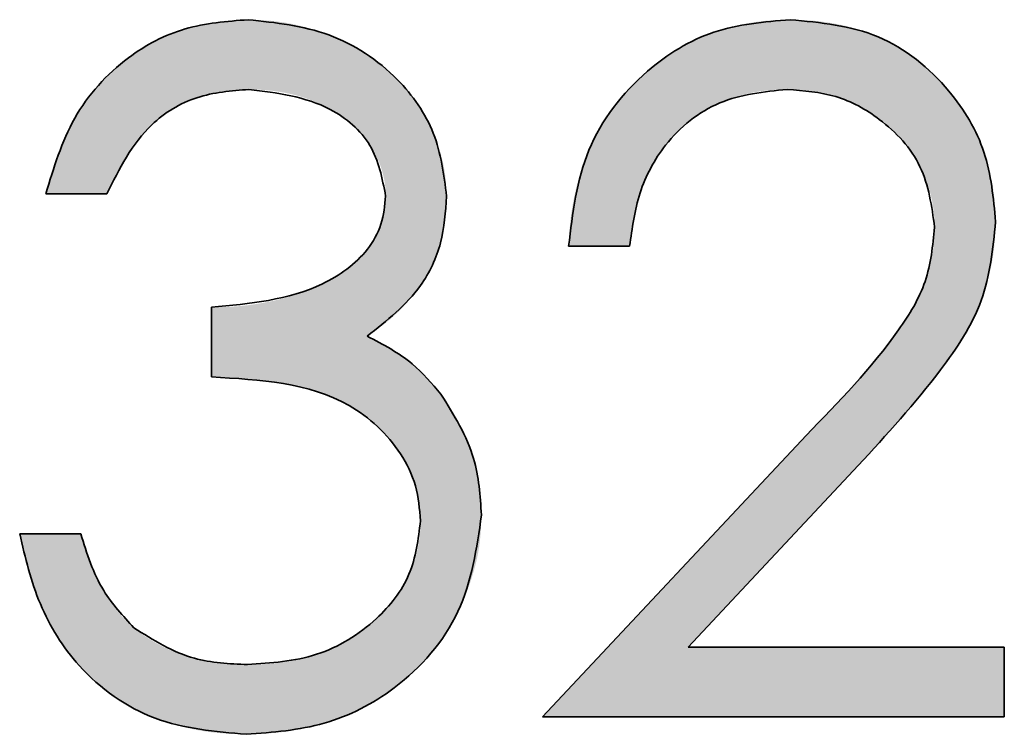
# Model space of a CAD drawing. Units: millimetres. Extents: x 0 to 210, y 0 to 297.
# Drawn here: x 175 to 177, y 187 to 188 of the extents above; entities that cross this region are included whole.
import ezdxf

# ---------------------------------------------------------------- set-up
doc = ezdxf.new("R2010")
doc.units = ezdxf.units.MM

msp = doc.modelspace()

# ---------------------------------------------------------------- hatches: boundary and pattern name
at = {"linetype": 'Continuous'}
h = msp.add_hatch(color=7, dxfattribs=at)
edge = h.paths.add_edge_path(flags=0)
edge.add_spline(control_points=[(174.814467, 187.809254), (174.818877, 187.81919), (174.827446, 187.838494), (174.841523, 187.865945), (174.856598, 187.890968), (174.872187, 187.91392), (174.888141, 187.934927), (174.905416, 187.953267), (174.923335, 187.969442), (174.947938, 187.988245), (174.9812, 188.007358), (175.024862, 188.023186), (175.071878, 188.033177), (175.104498, 188.034313), (175.121198, 188.034895)], knot_values=[0, 0, 0, 0, 0.07995402, 0.15535107, 0.22676389, 0.29470177, 0.35940366, 0.42056756, 0.47973885, 0.53679802, 0.64813782, 0.76028348, 0.8772719, 1, 1, 1, 1], weights=[1, 1, 1, 1, 1, 1, 1, 1, 1, 1, 1, 1, 1, 1, 1], degree=3, periodic=0)
edge.add_spline(control_points=[(175.121198, 188.034895), (175.131587, 188.034655), (175.152025, 188.034182), (175.181982, 188.030898), (175.210571, 188.025644), (175.237852, 188.018331), (175.263681, 188.008593), (175.288196, 187.996844), (175.31124, 187.982873), (175.332901, 187.9672), (175.35231, 187.949787), (175.369288, 187.931351), (175.383726, 187.912301), (175.395659, 187.892453), (175.404886, 187.871736), (175.411237, 187.850083), (175.415669, 187.827748), (175.416007, 187.812508), (175.416176, 187.804847)], knot_values=[0, 0, 0, 0, 0.07505912, 0.14765295, 0.21746204, 0.2849221, 0.35142533, 0.41662072, 0.48105908, 0.54588092, 0.60952178, 0.66911593, 0.72671485, 0.78193043, 0.83610238, 0.89005205, 0.94473457, 1, 1, 1, 1], weights=[1, 1, 1, 1, 1, 1, 1, 1, 1, 1, 1, 1, 1, 1, 1, 1, 1, 1, 1], degree=3, periodic=0)
edge.add_spline(control_points=[(175.416176, 187.804847), (175.415647, 187.794422), (175.414595, 187.773682), (175.406724, 187.743286), (175.393416, 187.714468), (175.375388, 187.686692), (175.351081, 187.660958), (175.320765, 187.63726), (175.283898, 187.616718), (175.241805, 187.598371), (175.195384, 187.583301), (175.145788, 187.572506), (175.093762, 187.565856), (175.058246, 187.565163), (175.040108, 187.56481)], knot_values=[0, 0, 0, 0, 0.06329555, 0.12592483, 0.18929864, 0.2554734, 0.32619932, 0.40332764, 0.4883442, 0.58186322, 0.68196262, 0.78431596, 0.88984862, 1, 1, 1, 1], weights=[1, 1, 1, 1, 1, 1, 1, 1, 1, 1, 1, 1, 1, 1, 1], degree=3, periodic=0)
edge.add_line((175.040108, 187.56481), (175.040108, 187.414382))
edge.add_spline(control_points=[(175.040108, 187.414382), (175.054509, 187.413577), (175.082456, 187.412013), (175.122826, 187.408513), (175.160258, 187.404133), (175.194768, 187.398902), (175.226387, 187.392663), (175.255249, 187.386213), (175.281005, 187.378145), (175.311164, 187.366638), (175.345123, 187.349368), (175.381812, 187.324302), (175.413656, 187.294198), (175.441336, 187.260566), (175.463542, 187.223849), (175.479718, 187.185176), (175.489465, 187.145053), (175.490748, 187.117791), (175.49139, 187.104126)], knot_values=[0, 0, 0, 0, 0.07066462, 0.13712872, 0.19848857, 0.2552872, 0.30807756, 0.35637691, 0.40008472, 0.44018287, 0.51442846, 0.58616656, 0.65711568, 0.72838209, 0.79898479, 0.86652778, 0.93309744, 1, 1, 1, 1], weights=[1, 1, 1, 1, 1, 1, 1, 1, 1, 1, 1, 1, 1, 1, 1, 1, 1, 1, 1], degree=3, periodic=0)
edge.add_spline(control_points=[(175.49139, 187.104126), (175.491169, 187.093917), (175.490731, 187.073664), (175.485345, 187.043872), (175.477601, 187.014932), (175.466218, 186.987088), (175.451829, 186.960237), (175.433929, 186.934641), (175.413261, 186.909703), (175.389343, 186.886198), (175.362814, 186.864452), (175.333796, 186.845756), (175.303141, 186.829202), (175.269947, 186.816557), (175.234956, 186.806017), (175.19769, 186.799278), (175.15853, 186.794631), (175.131691, 186.794127), (175.117966, 186.79387)], knot_values=[0, 0, 0, 0, 0.05653234, 0.11214197, 0.16733389, 0.22238408, 0.27850032, 0.3358815, 0.39524988, 0.45783096, 0.52151406, 0.58506508, 0.64894231, 0.71427741, 0.78162548, 0.85126754, 0.92393811, 1, 1, 1, 1], weights=[1, 1, 1, 1, 1, 1, 1, 1, 1, 1, 1, 1, 1, 1, 1, 1, 1, 1, 1], degree=3, periodic=0)
edge.add_spline(control_points=[(175.117966, 186.79387), (175.105811, 186.794056), (175.082024, 186.794421), (175.047171, 186.798434), (175.013962, 186.804514), (174.982343, 186.812961), (174.952442, 186.824214), (174.924255, 186.838057), (174.897547, 186.854231), (174.881147, 186.866868), (174.872934, 186.873197)], knot_values=[0, 0, 0, 0, 0.13867377, 0.27136692, 0.39983588, 0.52375055, 0.64436978, 0.76384419, 0.88173957, 1, 1, 1, 1], weights=[1, 1, 1, 1, 1, 1, 1, 1, 1, 1, 1], degree=3, periodic=0)
edge.add_spline(control_points=[(174.872934, 186.873197), (174.866724, 186.878641), (174.854036, 186.889764), (174.837203, 186.909507), (174.820896, 186.931106), (174.806322, 186.955508), (174.792445, 186.982069), (174.77951, 187.011049), (174.768156, 187.042662), (174.761486, 187.064628), (174.758057, 187.075921)], knot_values=[0, 0, 0, 0, 0.10467493, 0.21387837, 0.32847259, 0.44784043, 0.57403363, 0.70868359, 0.85022961, 1, 1, 1, 1], weights=[1, 1, 1, 1, 1, 1, 1, 1, 1, 1, 1], degree=3, periodic=0)
edge.add_line((174.758057, 187.075921), (174.626433, 187.075921))
edge.add_spline(control_points=[(174.626433, 187.075921), (174.629882, 187.058619), (174.636603, 187.024896), (174.651033, 186.976492), (174.667559, 186.931086), (174.687262, 186.889029), (174.709718, 186.850153), (174.735022, 186.814567), (174.763012, 186.781951), (174.793999, 186.752913), (174.827192, 186.726972), (174.862557, 186.704591), (174.899883, 186.685734), (174.939007, 186.669917), (174.980492, 186.658477), (175.023711, 186.64938), (175.069084, 186.644531), (175.099936, 186.643809), (175.115616, 186.643442)], knot_values=[0, 0, 0, 0, 0.07370089, 0.14364605, 0.21086108, 0.27550044, 0.33749228, 0.39825574, 0.45774856, 0.51681886, 0.57544359, 0.63358476, 0.69143125, 0.75003453, 0.80963287, 0.87104361, 0.93446228, 1, 1, 1, 1], weights=[1, 1, 1, 1, 1, 1, 1, 1, 1, 1, 1, 1, 1, 1, 1, 1, 1, 1, 1], degree=3, periodic=0)
edge.add_spline(control_points=[(175.115616, 186.643442), (175.138873, 186.644155), (175.184602, 186.645558), (175.251471, 186.657244), (175.314831, 186.676727), (175.374305, 186.703764), (175.428989, 186.737881), (175.478444, 186.778355), (175.521231, 186.825874), (175.557395, 186.878833), (175.586493, 186.935607), (175.607372, 186.994691), (175.620756, 187.055247), (175.62226, 187.096223), (175.623014, 187.11676)], knot_values=[0, 0, 0, 0, 0.09023729, 0.17742712, 0.2625663, 0.34695179, 0.43028941, 0.51211574, 0.59420659, 0.67761788, 0.76042047, 0.84110483, 0.92036503, 1, 1, 1, 1], weights=[1, 1, 1, 1, 1, 1, 1, 1, 1, 1, 1, 1, 1, 1, 1], degree=3, periodic=0)
edge.add_spline(control_points=[(175.623014, 187.11676), (175.622715, 187.128622), (175.622119, 187.152221), (175.617876, 187.187089), (175.611266, 187.221159), (175.601221, 187.254106), (175.58958, 187.286637), (175.573763, 187.317707), (175.556526, 187.348538), (175.542521, 187.367702), (175.535461, 187.377363)], knot_values=[0, 0, 0, 0, 0.12713528, 0.25292411, 0.37604302, 0.49861917, 0.62185886, 0.74580746, 0.8718545, 1, 1, 1, 1], weights=[1, 1, 1, 1, 1, 1, 1, 1, 1, 1, 1], degree=3, periodic=0)
edge.add_spline(control_points=[(175.535461, 187.377363), (175.524765, 187.390641), (175.503518, 187.417017), (175.464966, 187.450442), (175.423136, 187.480121), (175.392135, 187.495017), (175.376513, 187.502523)], knot_values=[0, 0, 0, 0, 0.24974461, 0.49610387, 0.74608411, 1, 1, 1, 1], weights=[1, 1, 1, 1, 1, 1, 1], degree=3, periodic=0)
edge.add_spline(control_points=[(175.376513, 187.502523), (175.390165, 187.511912), (175.416682, 187.530149), (175.451673, 187.561984), (175.481288, 187.596206), (175.505736, 187.632966), (175.524623, 187.672349), (175.538257, 187.714104), (175.546359, 187.758406), (175.547313, 187.788752), (175.5478, 187.80426)], knot_values=[0, 0, 0, 0, 0.1367835, 0.26568693, 0.38962524, 0.50992775, 0.62936983, 0.74939168, 0.87193245, 1, 1, 1, 1], weights=[1, 1, 1, 1, 1, 1, 1, 1, 1, 1, 1], degree=3, periodic=0)
edge.add_spline(control_points=[(175.5478, 187.80426), (175.547103, 187.820374), (175.545712, 187.852539), (175.534975, 187.900177), (175.517339, 187.946608), (175.493422, 187.991721), (175.462876, 188.033932), (175.426465, 188.072149), (175.384252, 188.105658), (175.336808, 188.133813), (175.285731, 188.15664), (175.232081, 188.173161), (175.176447, 188.183601), (175.138578, 188.184745), (175.119435, 188.185323)], knot_values=[0, 0, 0, 0, 0.07598826, 0.15167382, 0.22917852, 0.30980273, 0.39188637, 0.47425308, 0.55811385, 0.64536902, 0.73390697, 0.82146021, 0.90974575, 1, 1, 1, 1], weights=[1, 1, 1, 1, 1, 1, 1, 1, 1, 1, 1, 1, 1, 1, 1], degree=3, periodic=0)
edge.add_spline(control_points=[(175.119435, 188.185323), (175.106296, 188.185078), (175.080421, 188.184596), (175.042303, 188.179655), (175.005456, 188.172046), (174.969784, 188.161559), (174.93561, 188.147638), (174.902831, 188.13074), (174.87122, 188.111098), (174.841414, 188.088059), (174.812992, 188.062618), (174.787296, 188.033949), (174.763526, 188.003078), (174.74278, 187.96922), (174.72376, 187.933141), (174.70792, 187.894118), (174.69338, 187.852881), (174.686409, 187.824018), (174.682843, 187.809254)], knot_values=[0, 0, 0, 0, 0.06283471, 0.12374595, 0.18357331, 0.24272892, 0.30137755, 0.35984807, 0.41900554, 0.47917508, 0.53988411, 0.60125505, 0.66311065, 0.72604313, 0.79101507, 0.85802339, 0.92737465, 1, 1, 1, 1], weights=[1, 1, 1, 1, 1, 1, 1, 1, 1, 1, 1, 1, 1, 1, 1, 1, 1, 1, 1], degree=3, periodic=0)
edge.add_line((174.682843, 187.809254), (174.814467, 187.809254))
h = msp.add_hatch(color=7, dxfattribs=at)
edge = h.paths.add_edge_path(flags=0)
edge.add_spline(control_points=[(174.814467, 187.809254), (174.818877, 187.81919), (174.827446, 187.838494), (174.841523, 187.865945), (174.856598, 187.890968), (174.872187, 187.91392), (174.888141, 187.934927), (174.905416, 187.953267), (174.923335, 187.969442), (174.947938, 187.988245), (174.9812, 188.007358), (175.024862, 188.023186), (175.071878, 188.033177), (175.104498, 188.034313), (175.121198, 188.034895)], knot_values=[0, 0, 0, 0, 0.07995402, 0.15535107, 0.22676389, 0.29470177, 0.35940366, 0.42056756, 0.47973885, 0.53679802, 0.64813782, 0.76028348, 0.8772719, 1, 1, 1, 1], weights=[1, 1, 1, 1, 1, 1, 1, 1, 1, 1, 1, 1, 1, 1, 1], degree=3, periodic=0)
edge.add_spline(control_points=[(175.121198, 188.034895), (175.131587, 188.034655), (175.152025, 188.034182), (175.181982, 188.030898), (175.210571, 188.025644), (175.237852, 188.018331), (175.263681, 188.008593), (175.288196, 187.996844), (175.31124, 187.982873), (175.332901, 187.9672), (175.35231, 187.949787), (175.369288, 187.931351), (175.383726, 187.912301), (175.395659, 187.892453), (175.404886, 187.871736), (175.411237, 187.850083), (175.415669, 187.827748), (175.416007, 187.812508), (175.416176, 187.804847)], knot_values=[0, 0, 0, 0, 0.07505912, 0.14765295, 0.21746204, 0.2849221, 0.35142533, 0.41662072, 0.48105908, 0.54588092, 0.60952178, 0.66911593, 0.72671485, 0.78193043, 0.83610238, 0.89005205, 0.94473457, 1, 1, 1, 1], weights=[1, 1, 1, 1, 1, 1, 1, 1, 1, 1, 1, 1, 1, 1, 1, 1, 1, 1, 1], degree=3, periodic=0)
edge.add_spline(control_points=[(175.416176, 187.804847), (175.415647, 187.794422), (175.414595, 187.773682), (175.406724, 187.743286), (175.393416, 187.714468), (175.375388, 187.686692), (175.351081, 187.660958), (175.320765, 187.63726), (175.283898, 187.616718), (175.241805, 187.598371), (175.195384, 187.583301), (175.145788, 187.572506), (175.093762, 187.565856), (175.058246, 187.565163), (175.040108, 187.56481)], knot_values=[0, 0, 0, 0, 0.06329555, 0.12592483, 0.18929864, 0.2554734, 0.32619932, 0.40332764, 0.4883442, 0.58186322, 0.68196262, 0.78431596, 0.88984862, 1, 1, 1, 1], weights=[1, 1, 1, 1, 1, 1, 1, 1, 1, 1, 1, 1, 1, 1, 1], degree=3, periodic=0)
edge.add_line((175.040108, 187.56481), (175.040108, 187.414382))
edge.add_spline(control_points=[(175.040108, 187.414382), (175.054509, 187.413577), (175.082456, 187.412013), (175.122826, 187.408513), (175.160258, 187.404133), (175.194768, 187.398902), (175.226387, 187.392663), (175.255249, 187.386213), (175.281005, 187.378145), (175.311164, 187.366638), (175.345123, 187.349368), (175.381812, 187.324302), (175.413656, 187.294198), (175.441336, 187.260566), (175.463542, 187.223849), (175.479718, 187.185176), (175.489465, 187.145053), (175.490748, 187.117791), (175.49139, 187.104126)], knot_values=[0, 0, 0, 0, 0.07066462, 0.13712872, 0.19848857, 0.2552872, 0.30807756, 0.35637691, 0.40008472, 0.44018287, 0.51442846, 0.58616656, 0.65711568, 0.72838209, 0.79898479, 0.86652778, 0.93309744, 1, 1, 1, 1], weights=[1, 1, 1, 1, 1, 1, 1, 1, 1, 1, 1, 1, 1, 1, 1, 1, 1, 1, 1], degree=3, periodic=0)
edge.add_spline(control_points=[(175.49139, 187.104126), (175.491169, 187.093917), (175.490731, 187.073664), (175.485345, 187.043872), (175.477601, 187.014932), (175.466218, 186.987088), (175.451829, 186.960237), (175.433929, 186.934641), (175.413261, 186.909703), (175.389343, 186.886198), (175.362814, 186.864452), (175.333796, 186.845756), (175.303141, 186.829202), (175.269947, 186.816557), (175.234956, 186.806017), (175.19769, 186.799278), (175.15853, 186.794631), (175.131691, 186.794127), (175.117966, 186.79387)], knot_values=[0, 0, 0, 0, 0.05653234, 0.11214197, 0.16733389, 0.22238408, 0.27850032, 0.3358815, 0.39524988, 0.45783096, 0.52151406, 0.58506508, 0.64894231, 0.71427741, 0.78162548, 0.85126754, 0.92393811, 1, 1, 1, 1], weights=[1, 1, 1, 1, 1, 1, 1, 1, 1, 1, 1, 1, 1, 1, 1, 1, 1, 1, 1], degree=3, periodic=0)
edge.add_spline(control_points=[(175.117966, 186.79387), (175.105811, 186.794056), (175.082024, 186.794421), (175.047171, 186.798434), (175.013962, 186.804514), (174.982343, 186.812961), (174.952442, 186.824214), (174.924255, 186.838057), (174.897547, 186.854231), (174.881147, 186.866868), (174.872934, 186.873197)], knot_values=[0, 0, 0, 0, 0.13867377, 0.27136692, 0.39983588, 0.52375055, 0.64436978, 0.76384419, 0.88173957, 1, 1, 1, 1], weights=[1, 1, 1, 1, 1, 1, 1, 1, 1, 1, 1], degree=3, periodic=0)
edge.add_spline(control_points=[(174.872934, 186.873197), (174.866724, 186.878641), (174.854036, 186.889764), (174.837203, 186.909507), (174.820896, 186.931106), (174.806322, 186.955508), (174.792445, 186.982069), (174.77951, 187.011049), (174.768156, 187.042662), (174.761486, 187.064628), (174.758057, 187.075921)], knot_values=[0, 0, 0, 0, 0.10467493, 0.21387837, 0.32847259, 0.44784043, 0.57403363, 0.70868359, 0.85022961, 1, 1, 1, 1], weights=[1, 1, 1, 1, 1, 1, 1, 1, 1, 1, 1], degree=3, periodic=0)
edge.add_line((174.758057, 187.075921), (174.626433, 187.075921))
edge.add_spline(control_points=[(174.626433, 187.075921), (174.629882, 187.058619), (174.636603, 187.024896), (174.651033, 186.976492), (174.667559, 186.931086), (174.687262, 186.889029), (174.709718, 186.850153), (174.735022, 186.814567), (174.763012, 186.781951), (174.793999, 186.752913), (174.827192, 186.726972), (174.862557, 186.704591), (174.899883, 186.685734), (174.939007, 186.669917), (174.980492, 186.658477), (175.023711, 186.64938), (175.069084, 186.644531), (175.099936, 186.643809), (175.115616, 186.643442)], knot_values=[0, 0, 0, 0, 0.07370089, 0.14364605, 0.21086108, 0.27550044, 0.33749228, 0.39825574, 0.45774856, 0.51681886, 0.57544359, 0.63358476, 0.69143125, 0.75003453, 0.80963287, 0.87104361, 0.93446228, 1, 1, 1, 1], weights=[1, 1, 1, 1, 1, 1, 1, 1, 1, 1, 1, 1, 1, 1, 1, 1, 1, 1, 1], degree=3, periodic=0)
edge.add_spline(control_points=[(175.115616, 186.643442), (175.138873, 186.644155), (175.184602, 186.645558), (175.251471, 186.657244), (175.314831, 186.676727), (175.374305, 186.703764), (175.428989, 186.737881), (175.478444, 186.778355), (175.521231, 186.825874), (175.557395, 186.878833), (175.586493, 186.935607), (175.607372, 186.994691), (175.620756, 187.055247), (175.62226, 187.096223), (175.623014, 187.11676)], knot_values=[0, 0, 0, 0, 0.09023729, 0.17742712, 0.2625663, 0.34695179, 0.43028941, 0.51211574, 0.59420659, 0.67761788, 0.76042047, 0.84110483, 0.92036503, 1, 1, 1, 1], weights=[1, 1, 1, 1, 1, 1, 1, 1, 1, 1, 1, 1, 1, 1, 1], degree=3, periodic=0)
edge.add_spline(control_points=[(175.623014, 187.11676), (175.622715, 187.128622), (175.622119, 187.152221), (175.617876, 187.187089), (175.611266, 187.221159), (175.601221, 187.254106), (175.58958, 187.286637), (175.573763, 187.317707), (175.556526, 187.348538), (175.542521, 187.367702), (175.535461, 187.377363)], knot_values=[0, 0, 0, 0, 0.12713528, 0.25292411, 0.37604302, 0.49861917, 0.62185886, 0.74580746, 0.8718545, 1, 1, 1, 1], weights=[1, 1, 1, 1, 1, 1, 1, 1, 1, 1, 1], degree=3, periodic=0)
edge.add_spline(control_points=[(175.535461, 187.377363), (175.524765, 187.390641), (175.503518, 187.417017), (175.464966, 187.450442), (175.423136, 187.480121), (175.392135, 187.495017), (175.376513, 187.502523)], knot_values=[0, 0, 0, 0, 0.24974461, 0.49610387, 0.74608411, 1, 1, 1, 1], weights=[1, 1, 1, 1, 1, 1, 1], degree=3, periodic=0)
edge.add_spline(control_points=[(175.376513, 187.502523), (175.390165, 187.511912), (175.416682, 187.530149), (175.451673, 187.561984), (175.481288, 187.596206), (175.505736, 187.632966), (175.524623, 187.672349), (175.538257, 187.714104), (175.546359, 187.758406), (175.547313, 187.788752), (175.5478, 187.80426)], knot_values=[0, 0, 0, 0, 0.1367835, 0.26568693, 0.38962524, 0.50992775, 0.62936983, 0.74939168, 0.87193245, 1, 1, 1, 1], weights=[1, 1, 1, 1, 1, 1, 1, 1, 1, 1, 1], degree=3, periodic=0)
edge.add_spline(control_points=[(175.5478, 187.80426), (175.547103, 187.820374), (175.545712, 187.852539), (175.534975, 187.900177), (175.517339, 187.946608), (175.493422, 187.991721), (175.462876, 188.033932), (175.426465, 188.072149), (175.384252, 188.105658), (175.336808, 188.133813), (175.285731, 188.15664), (175.232081, 188.173161), (175.176447, 188.183601), (175.138578, 188.184745), (175.119435, 188.185323)], knot_values=[0, 0, 0, 0, 0.07598826, 0.15167382, 0.22917852, 0.30980273, 0.39188637, 0.47425308, 0.55811385, 0.64536902, 0.73390697, 0.82146021, 0.90974575, 1, 1, 1, 1], weights=[1, 1, 1, 1, 1, 1, 1, 1, 1, 1, 1, 1, 1, 1, 1], degree=3, periodic=0)
edge.add_spline(control_points=[(175.119435, 188.185323), (175.106296, 188.185078), (175.080421, 188.184596), (175.042303, 188.179655), (175.005456, 188.172046), (174.969784, 188.161559), (174.93561, 188.147638), (174.902831, 188.13074), (174.87122, 188.111098), (174.841414, 188.088059), (174.812992, 188.062618), (174.787296, 188.033949), (174.763526, 188.003078), (174.74278, 187.96922), (174.72376, 187.933141), (174.70792, 187.894118), (174.69338, 187.852881), (174.686409, 187.824018), (174.682843, 187.809254)], knot_values=[0, 0, 0, 0, 0.06283471, 0.12374595, 0.18357331, 0.24272892, 0.30137755, 0.35984807, 0.41900554, 0.47917508, 0.53988411, 0.60125505, 0.66311065, 0.72604313, 0.79101507, 0.85802339, 0.92737465, 1, 1, 1, 1], weights=[1, 1, 1, 1, 1, 1, 1, 1, 1, 1, 1, 1, 1, 1, 1, 1, 1, 1, 1], degree=3, periodic=0)
edge.add_line((174.682843, 187.809254), (174.814467, 187.809254))
h = msp.add_hatch(color=7, dxfattribs=at)
edge = h.paths.add_edge_path(flags=0)
edge.add_spline(control_points=[(175.942672, 187.696434), (175.943932, 187.709486), (175.946389, 187.734951), (175.953513, 187.771911), (175.963319, 187.806493), (175.97479, 187.839189), (175.989788, 187.869199), (176.006684, 187.897349), (176.026624, 187.922963), (176.048544, 187.946494), (176.072611, 187.96734), (176.098335, 187.985219), (176.1252, 188.000865), (176.15396, 188.012949), (176.183882, 188.023274), (176.215591, 188.02976), (176.2486, 188.034043), (176.27113, 188.034608), (176.282603, 188.034895)], knot_values=[0, 0, 0, 0, 0.0736518, 0.14369371, 0.21111869, 0.27552781, 0.33803777, 0.39928764, 0.45971376, 0.52005714, 0.57974459, 0.63821472, 0.69588965, 0.75405603, 0.81322118, 0.87344651, 0.93555798, 1, 1, 1, 1], weights=[1, 1, 1, 1, 1, 1, 1, 1, 1, 1, 1, 1, 1, 1, 1, 1, 1, 1, 1], degree=3, periodic=0)
edge.add_spline(control_points=[(176.282603, 188.034895), (176.293585, 188.034604), (176.315138, 188.034032), (176.346702, 188.029807), (176.377035, 188.023078), (176.406052, 188.013366), (176.43381, 188.000986), (176.460231, 187.985884), (176.485204, 187.967813), (176.50884, 187.947412), (176.530371, 187.925144), (176.548932, 187.901369), (176.565174, 187.876903), (176.577888, 187.850913), (176.58847, 187.824187), (176.595336, 187.796201), (176.600009, 187.7673), (176.600528, 187.747575), (176.600792, 187.737566)], knot_values=[0, 0, 0, 0, 0.06803052, 0.13351271, 0.19696146, 0.26028532, 0.32276033, 0.38500506, 0.44849153, 0.51345432, 0.57825821, 0.64004873, 0.70013528, 0.75983758, 0.81900088, 0.87787092, 0.93803096, 1, 1, 1, 1], weights=[1, 1, 1, 1, 1, 1, 1, 1, 1, 1, 1, 1, 1, 1, 1, 1, 1, 1, 1], degree=3, periodic=0)
edge.add_spline(control_points=[(176.600792, 187.737566), (176.600178, 187.721652), (176.598957, 187.690015), (176.588835, 187.643184), (176.572113, 187.597792), (176.553088, 187.56046), (176.533137, 187.52992), (176.514311, 187.503923), (176.491771, 187.47492), (176.465419, 187.44316), (176.435338, 187.408394), (176.401504, 187.370819), (176.363893, 187.330269), (176.337291, 187.302503), (176.323441, 187.288047)], knot_values=[0, 0, 0, 0, 0.08800769, 0.1749626, 0.26377938, 0.35516703, 0.4061332, 0.46554938, 0.53276727, 0.60938254, 0.69392209, 0.78718707, 0.88920583, 1, 1, 1, 1], weights=[1, 1, 1, 1, 1, 1, 1, 1, 1, 1, 1, 1, 1, 1, 1], degree=3, periodic=0)
edge.add_line((176.323441, 187.288047), (175.754638, 186.681049))
edge.add_line((175.754638, 186.681049), (176.751219, 186.681049))
edge.add_line((176.751219, 186.681049), (176.751219, 186.831476))
edge.add_line((176.751219, 186.831476), (176.068714, 186.831476))
edge.add_line((176.068714, 186.831476), (176.435674, 187.223116))
edge.add_spline(control_points=[(176.435674, 187.223116), (176.449712, 187.238167), (176.476803, 187.267213), (176.515436, 187.309711), (176.55008, 187.350167), (176.581629, 187.387832), (176.609265, 187.423475), (176.633464, 187.45663), (176.654017, 187.48743), (176.676848, 187.524819), (176.699474, 187.571225), (176.718267, 187.628883), (176.7303, 187.688394), (176.731706, 187.728891), (176.732416, 187.749318)], knot_values=[0, 0, 0, 0, 0.09952963, 0.19207728, 0.27771018, 0.35708617, 0.42965241, 0.49577542, 0.55554126, 0.60866071, 0.70758001, 0.80432932, 0.90129863, 1, 1, 1, 1], weights=[1, 1, 1, 1, 1, 1, 1, 1, 1, 1, 1, 1, 1, 1, 1], degree=3, periodic=0)
edge.add_spline(control_points=[(176.732416, 187.749318), (176.731981, 187.763829), (176.731126, 187.792369), (176.725525, 187.83453), (176.715727, 187.875004), (176.702503, 187.914258), (176.685057, 187.951915), (176.663743, 187.9881), (176.638993, 188.023093), (176.610279, 188.055859), (176.579021, 188.086567), (176.544272, 188.112601), (176.507738, 188.135267), (176.468535, 188.153492), (176.427147, 188.168017), (176.383152, 188.177819), (176.337047, 188.184215), (176.305444, 188.184949), (176.28936, 188.185323)], knot_values=[0, 0, 0, 0, 0.06271413, 0.12335424, 0.1834125, 0.24244172, 0.3020989, 0.36242503, 0.4237336, 0.4870448, 0.55050722, 0.61272949, 0.67428886, 0.73601679, 0.79919911, 0.863475, 0.93052036, 1, 1, 1, 1], weights=[1, 1, 1, 1, 1, 1, 1, 1, 1, 1, 1, 1, 1, 1, 1, 1, 1, 1, 1], degree=3, periodic=0)
edge.add_spline(control_points=[(176.28936, 188.185323), (176.272984, 188.184961), (176.240784, 188.184251), (176.193524, 188.17764), (176.148317, 188.16665), (176.104959, 188.151846), (176.063864, 188.132099), (176.024556, 188.108606), (175.987377, 188.080478), (175.95271, 188.048247), (175.920761, 188.012988), (175.892673, 187.974761), (175.868499, 187.934292), (175.848754, 187.891178), (175.832765, 187.845991), (175.821482, 187.798192), (175.81359, 187.748191), (175.811906, 187.713896), (175.811048, 187.696434)], knot_values=[0, 0, 0, 0, 0.06445729, 0.12673914, 0.18744177, 0.24744461, 0.30678327, 0.36663598, 0.42748909, 0.4899819, 0.55278448, 0.61456528, 0.67646872, 0.7380663, 0.80099899, 0.86488154, 0.93120148, 1, 1, 1, 1], weights=[1, 1, 1, 1, 1, 1, 1, 1, 1, 1, 1, 1, 1, 1, 1, 1, 1, 1, 1], degree=3, periodic=0)
edge.add_line((175.811048, 187.696434), (175.942672, 187.696434))
h = msp.add_hatch(color=7, dxfattribs=at)
edge = h.paths.add_edge_path(flags=0)
edge.add_spline(control_points=[(175.942672, 187.696434), (175.943932, 187.709486), (175.946389, 187.734951), (175.953513, 187.771911), (175.963319, 187.806493), (175.97479, 187.839189), (175.989788, 187.869199), (176.006684, 187.897349), (176.026624, 187.922963), (176.048544, 187.946494), (176.072611, 187.96734), (176.098335, 187.985219), (176.1252, 188.000865), (176.15396, 188.012949), (176.183882, 188.023274), (176.215591, 188.02976), (176.2486, 188.034043), (176.27113, 188.034608), (176.282603, 188.034895)], knot_values=[0, 0, 0, 0, 0.0736518, 0.14369371, 0.21111869, 0.27552781, 0.33803777, 0.39928764, 0.45971376, 0.52005714, 0.57974459, 0.63821472, 0.69588965, 0.75405603, 0.81322118, 0.87344651, 0.93555798, 1, 1, 1, 1], weights=[1, 1, 1, 1, 1, 1, 1, 1, 1, 1, 1, 1, 1, 1, 1, 1, 1, 1, 1], degree=3, periodic=0)
edge.add_spline(control_points=[(176.282603, 188.034895), (176.293585, 188.034604), (176.315138, 188.034032), (176.346702, 188.029807), (176.377035, 188.023078), (176.406052, 188.013366), (176.43381, 188.000986), (176.460231, 187.985884), (176.485204, 187.967813), (176.50884, 187.947412), (176.530371, 187.925144), (176.548932, 187.901369), (176.565174, 187.876903), (176.577888, 187.850913), (176.58847, 187.824187), (176.595336, 187.796201), (176.600009, 187.7673), (176.600528, 187.747575), (176.600792, 187.737566)], knot_values=[0, 0, 0, 0, 0.06803052, 0.13351271, 0.19696146, 0.26028532, 0.32276033, 0.38500506, 0.44849153, 0.51345432, 0.57825821, 0.64004873, 0.70013528, 0.75983758, 0.81900088, 0.87787092, 0.93803096, 1, 1, 1, 1], weights=[1, 1, 1, 1, 1, 1, 1, 1, 1, 1, 1, 1, 1, 1, 1, 1, 1, 1, 1], degree=3, periodic=0)
edge.add_spline(control_points=[(176.600792, 187.737566), (176.600178, 187.721652), (176.598957, 187.690015), (176.588835, 187.643184), (176.572113, 187.597792), (176.553088, 187.56046), (176.533137, 187.52992), (176.514311, 187.503923), (176.491771, 187.47492), (176.465419, 187.44316), (176.435338, 187.408394), (176.401504, 187.370819), (176.363893, 187.330269), (176.337291, 187.302503), (176.323441, 187.288047)], knot_values=[0, 0, 0, 0, 0.08800769, 0.1749626, 0.26377938, 0.35516703, 0.4061332, 0.46554938, 0.53276727, 0.60938254, 0.69392209, 0.78718707, 0.88920583, 1, 1, 1, 1], weights=[1, 1, 1, 1, 1, 1, 1, 1, 1, 1, 1, 1, 1, 1, 1], degree=3, periodic=0)
edge.add_line((176.323441, 187.288047), (175.754638, 186.681049))
edge.add_line((175.754638, 186.681049), (176.751219, 186.681049))
edge.add_line((176.751219, 186.681049), (176.751219, 186.831476))
edge.add_line((176.751219, 186.831476), (176.068714, 186.831476))
edge.add_line((176.068714, 186.831476), (176.435674, 187.223116))
edge.add_spline(control_points=[(176.435674, 187.223116), (176.449712, 187.238167), (176.476803, 187.267213), (176.515436, 187.309711), (176.55008, 187.350167), (176.581629, 187.387832), (176.609265, 187.423475), (176.633464, 187.45663), (176.654017, 187.48743), (176.676848, 187.524819), (176.699474, 187.571225), (176.718267, 187.628883), (176.7303, 187.688394), (176.731706, 187.728891), (176.732416, 187.749318)], knot_values=[0, 0, 0, 0, 0.09952963, 0.19207728, 0.27771018, 0.35708617, 0.42965241, 0.49577542, 0.55554126, 0.60866071, 0.70758001, 0.80432932, 0.90129863, 1, 1, 1, 1], weights=[1, 1, 1, 1, 1, 1, 1, 1, 1, 1, 1, 1, 1, 1, 1], degree=3, periodic=0)
edge.add_spline(control_points=[(176.732416, 187.749318), (176.731981, 187.763829), (176.731126, 187.792369), (176.725525, 187.83453), (176.715727, 187.875004), (176.702503, 187.914258), (176.685057, 187.951915), (176.663743, 187.9881), (176.638993, 188.023093), (176.610279, 188.055859), (176.579021, 188.086567), (176.544272, 188.112601), (176.507738, 188.135267), (176.468535, 188.153492), (176.427147, 188.168017), (176.383152, 188.177819), (176.337047, 188.184215), (176.305444, 188.184949), (176.28936, 188.185323)], knot_values=[0, 0, 0, 0, 0.06271413, 0.12335424, 0.1834125, 0.24244172, 0.3020989, 0.36242503, 0.4237336, 0.4870448, 0.55050722, 0.61272949, 0.67428886, 0.73601679, 0.79919911, 0.863475, 0.93052036, 1, 1, 1, 1], weights=[1, 1, 1, 1, 1, 1, 1, 1, 1, 1, 1, 1, 1, 1, 1, 1, 1, 1, 1], degree=3, periodic=0)
edge.add_spline(control_points=[(176.28936, 188.185323), (176.272984, 188.184961), (176.240784, 188.184251), (176.193524, 188.17764), (176.148317, 188.16665), (176.104959, 188.151846), (176.063864, 188.132099), (176.024556, 188.108606), (175.987377, 188.080478), (175.95271, 188.048247), (175.920761, 188.012988), (175.892673, 187.974761), (175.868499, 187.934292), (175.848754, 187.891178), (175.832765, 187.845991), (175.821482, 187.798192), (175.81359, 187.748191), (175.811906, 187.713896), (175.811048, 187.696434)], knot_values=[0, 0, 0, 0, 0.06445729, 0.12673914, 0.18744177, 0.24744461, 0.30678327, 0.36663598, 0.42748909, 0.4899819, 0.55278448, 0.61456528, 0.67646872, 0.7380663, 0.80099899, 0.86488154, 0.93120148, 1, 1, 1, 1], weights=[1, 1, 1, 1, 1, 1, 1, 1, 1, 1, 1, 1, 1, 1, 1, 1, 1, 1, 1], degree=3, periodic=0)
edge.add_line((175.811048, 187.696434), (175.942672, 187.696434))

# ---------------------------------------------------------------- linework, layer by layer
at = {"color": 7, "linetype": 'Continuous', "lineweight": 35}
for p, q in [((174.814467, 187.809254), (174.682843, 187.809254)), ((175.942672, 187.696434), (175.811048, 187.696434)), ((175.040108, 187.414383), (175.040108, 187.56481)), ((175.754638, 186.681049), (176.323441, 187.288047)), ((176.435674, 187.223116), (176.068714, 186.831476)), ((174.626433, 187.075921), (174.758057, 187.075921)), ((176.068714, 186.831476), (176.751219, 186.831476)), ((176.751219, 186.831476), (176.751219, 186.681049)), ((176.751219, 186.681049), (175.754638, 186.681049))]:
    msp.add_line(p, q, dxfattribs=at)
for points, knots in [([(174.682843, 187.809254), (174.699743, 187.865659), (174.733488, 187.978289), (174.845566, 188.102963), (174.981167, 188.174555), (175.073332, 188.181732), (175.119435, 188.185323)], [0, 0, 0, 0, 0.28028758, 0.55967962, 0.77974652, 1, 1, 1, 1]), ([(175.119435, 188.185323), (175.178818, 188.178947), (175.297519, 188.166203), (175.439572, 188.071972), (175.529778, 187.944059), (175.541796, 187.850836), (175.5478, 187.80426)], [0, 0, 0, 0, 0.28008535, 0.559868333, 0.78009919, 1, 1, 1, 1]), ([(175.811048, 187.696434), (175.819561, 187.76775), (175.836571, 187.910252), (175.962049, 188.072844), (176.121007, 188.171008), (176.233225, 188.18055), (176.28936, 188.185323)], [0, 0, 0, 0, 0.28003322, 0.55955062, 0.7796683, 1, 1, 1, 1]), ([(176.28936, 188.185323), (176.354706, 188.1791), (176.48526, 188.166669), (176.630712, 188.047645), (176.718432, 187.902601), (176.727754, 187.800416), (176.732415, 187.749318)], [0, 0, 0, 0, 0.27989083, 0.55918801, 0.77957293, 1, 1, 1, 1]), ([(175.121198, 188.034895), (175.083057, 188.031875), (175.006889, 188.025843), (174.885719, 187.952391), (174.841493, 187.863546), (174.814467, 187.809254)], [0, 0, 0, 0, 0.28062087, 0.56039462, 1, 1, 1, 1]), ([(175.416177, 187.804847), (175.408747, 187.843241), (175.393827, 187.920339), (175.281518, 188.015268), (175.181949, 188.027458), (175.121198, 188.034895)], [0, 0, 0, 0, 0.27888569, 0.56001842, 1, 1, 1, 1]), ([(176.282603, 188.034895), (176.232508, 188.029792), (176.132416, 188.019596), (176.019349, 187.927999), (175.958605, 187.813196), (175.947988, 187.735389), (175.942672, 187.696434)], [0, 0, 0, 0, 0.27972221, 0.55890205, 0.77915485, 1, 1, 1, 1]), ([(176.600792, 187.737566), (176.594575, 187.782891), (176.582127, 187.873647), (176.492759, 187.969741), (176.389621, 188.026743), (176.318291, 188.032177), (176.282603, 188.034895)], [0, 0, 0, 0, 0.27915056, 0.55895948, 0.77934055, 1, 1, 1, 1]), ([(175.040108, 187.56481), (175.12294, 187.572492), (175.247173, 187.584014), (175.368776, 187.669952), (175.410255, 187.743003), (175.414203, 187.784237), (175.416177, 187.804847)], [0, 0, 0, 0, 0.49938261, 0.74898439, 0.87453228, 1, 1, 1, 1]), ([(175.5478, 187.80426), (175.545415, 187.770372), (175.540647, 187.702625), (175.487805, 187.590066), (175.418699, 187.535707), (175.376513, 187.502524)], [0, 0, 0, 0, 0.28050864, 0.56079207, 1, 1, 1, 1]), ([(176.732415, 187.749318), (176.726459, 187.691147), (176.714534, 187.574684), (176.597228, 187.398826), (176.496988, 187.289803), (176.435674, 187.223116)], [0, 0, 0, 0, 0.27929146, 0.5591575, 1, 1, 1, 1]), ([(176.323441, 187.288047), (176.393879, 187.360446), (176.491924, 187.461221), (176.588902, 187.617813), (176.59683, 187.697667), (176.600792, 187.737566)], [0, 0, 0, 0, 0.56075559, 0.78053132, 1, 1, 1, 1]), ([(175.376513, 187.502524), (175.410597, 187.484608), (175.471479, 187.452608), (175.515906, 187.40036), (175.53546, 187.377363)], [0, 0, 0, 0, 0.55983847, 1, 1, 1, 1]), ([(175.49139, 187.104126), (175.489245, 187.129698), (175.484954, 187.180851), (175.439472, 187.273475), (175.302895, 187.399865), (175.145243, 187.408574), (175.040108, 187.414383)], [0, 0, 0, 0, 0.12557184, 0.25118503, 0.50063032, 1, 1, 1, 1]), ([(175.53546, 187.377363), (175.563496, 187.332442), (175.613609, 187.252148), (175.620138, 187.158164), (175.623014, 187.11676)], [0, 0, 0, 0, 0.55946044, 1, 1, 1, 1]), ([(175.623014, 187.11676), (175.612549, 187.044731), (175.591616, 186.900645), (175.453709, 186.742632), (175.286098, 186.656356), (175.172462, 186.647748), (175.115615, 186.643442)], [0, 0, 0, 0, 0.27934545, 0.55880201, 0.77929117, 1, 1, 1, 1]), ([(175.117966, 186.79387), (175.16881, 186.797301), (175.270311, 186.804152), (175.3935, 186.879894), (175.47657, 186.98468), (175.486454, 187.06434), (175.49139, 187.104126)], [0, 0, 0, 0, 0.280589295, 0.560140353, 0.780307669, 1, 1, 1, 1]), ([(175.115615, 186.643442), (175.048291, 186.649253), (174.913819, 186.660858), (174.755193, 186.773735), (174.662913, 186.921851), (174.638602, 187.024528), (174.626433, 187.075921)], [0, 0, 0, 0, 0.27987577, 0.5590108, 0.77927007, 1, 1, 1, 1]), ([(174.758057, 187.075921), (174.771484, 187.03328), (174.79543, 186.957229), (174.849278, 186.898845), (174.872934, 186.873197)], [0, 0, 0, 0, 0.56069348, 1, 1, 1, 1]), ([(174.872934, 186.873197), (174.915062, 186.846783), (174.990467, 186.799505), (175.078928, 186.795595), (175.117966, 186.79387)], [0, 0, 0, 0, 0.55870204, 1, 1, 1, 1])]:
    msp.add_open_spline(points, degree=3, knots=knots, dxfattribs=at)

doc.saveas('drawing.dxf')
